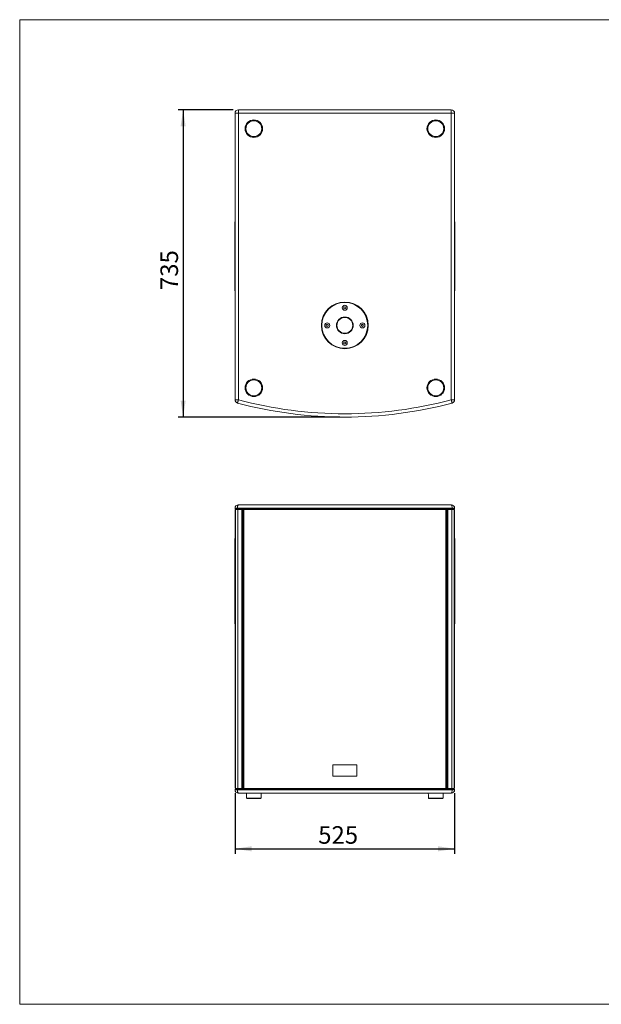
# Model space of a CAD drawing. Units: millimetres. Extents: x 88 to 3492, y 62 to 2418.
# Drawn here: x 88 to 1479, y 62 to 2418 of the extents above; entities that cross this region are included whole.
import ezdxf

# ---------------------------------------------------------------- set-up
doc = ezdxf.new("R2010")
doc.units = ezdxf.units.MM
doc.header["$LTSCALE"] = 12
doc.layers.add('MEDIÇÕES', color=7, linetype='Continuous')
doc.styles.add('SLDTEXTSTYLE1', font='TXT', dxfattribs={"width": 0.75})
doc.dimstyles.new('SLDDIMSTYLE0', dxfattribs={"dimtxt": 42, "dimasz": 39.624, "dimexe": 0, "dimexo": 0.0625, "dimgap": 10.5, "dimtad": 1, "dimrnd": 1e-09, "dimzin": 12, "dimdsep": 46, "dimtxsty": 'SLDTEXTSTYLE1', "dimsah": 1, "dimcen": 0.09, "dimadec": 0, "dimazin": 3, "dimtfac": 1, "dimtofl": 0, "dimtmove": 0, "dimatfit": 3, "dimfxl": 1, "dimfrac": 2, "dimtolj": 1, "dimtzin": 12, "dimarcsym": 0})
doc.dimstyles.new('SLDDIMSTYLE1', dxfattribs={"dimtxt": 42, "dimasz": 39.624, "dimexe": 0, "dimexo": 0.0625, "dimgap": 10.5, "dimtad": 1, "dimdec": 0, "dimrnd": 1e-09, "dimzin": 12, "dimdsep": 46, "dimtxsty": 'SLDTEXTSTYLE1', "dimsah": 1, "dimcen": 0.09, "dimadec": 0, "dimazin": 3, "dimtfac": 1, "dimtdec": 0, "dimtofl": 0, "dimtmove": 0, "dimatfit": 3, "dimfxl": 1, "dimfrac": 2, "dimtolj": 1, "dimtzin": 12, "dimarcsym": 0})

# ---------------------------------------------------------------- blocks, each defined once
blk = doc.blocks.new('_D')
at = {"layer": 'MEDIÇÕES'}
for p, q in [((603.1, 567.5), (603.1, 422.5)), ((1128.1, 567.5), (1128.1, 422.5)), ((603.1, 434.5), (1128.1, 434.5))]:
    blk.add_line(p, q, dxfattribs=at)
for points in [[(603.1, 434.5), (642.7, 428.4), (642.7, 440.6)], [(1128.1, 434.5), (1088.5, 440.6), (1088.5, 428.4)]]:
    blk.add_solid(points, dxfattribs=at)
at = {"layer": 'MEDIÇÕES', "insert": (802, 488.6, -42.4), "char_height": 42, "attachment_point": 1, "style": 'SLDTEXTSTYLE1'}
blk.add_mtext('525', dxfattribs=at)
blk = doc.blocks.new('_D_2')
at = {"layer": 'MEDIÇÕES'}
for p, q in [((599.1, 2202.5), (467.1, 2202.5)), ((479.1, 2202.5), (479.1, 1467.5)), ((853.6, 1467.5), (467.1, 1467.5))]:
    blk.add_line(p, q, dxfattribs=at)
for points in [[(479.1, 2202.5), (473, 2162.9), (485.2, 2162.9)], [(479.1, 1467.5), (485.2, 1507.1), (473, 1507.1)]]:
    blk.add_solid(points, dxfattribs=at)
at = {"layer": 'MEDIÇÕES', "insert": (424.9, 1771.4, 6.6), "char_height": 42, "attachment_point": 1, "rotation": 90, "style": 'SLDTEXTSTYLE1'}
blk.add_mtext('735', dxfattribs=at)

msp = doc.modelspace()

# ---------------------------------------------------------------- linework, layer by layer
at = {"color": 7, "linetype": 'Continuous', "lineweight": 0}
for p, q in [((88.378, 2418.306), (3490.012, 2418.306)), ((88.378, 2418.306), (88.378, 62.407)), ((88.378, 62.407), (3490.012, 62.407))]:
    msp.add_line(p, q, dxfattribs=at)
at = {"color": 7, "linetype": 'Continuous', "lineweight": 15}
for p, q in [((611.109, 2194.533), (603.109, 2194.533)), ((603.109, 1508.667), (603.109, 2194.533)), ((611.109, 2202.533), (611.109, 2194.533)), ((611.109, 2202.533), (1120.109, 2202.533)), ((1120.109, 2194.533), (611.109, 2194.533)), ((611.109, 2194.533), (611.109, 1508.667)), ((1120.109, 2202.533), (1120.109, 2194.533)), ((1120.109, 1508.667), (1120.109, 2194.533)), ((1128.109, 2194.533), (1120.109, 2194.533)), ((1128.109, 2194.533), (1128.109, 1508.667)), ((602.859, 1934.093), (602.859, 1933.927)), ((602.859, 1933.927), (602.859, 1909.457)), ((1128.359, 1933.927), (1128.359, 1934.093)), ((1128.359, 1909.457), (1128.359, 1933.927)), ((602.859, 1909.457), (602.859, 1887.834)), ((1128.359, 1887.818), (1128.359, 1909.457)), ((602.859, 1887.834), (602.859, 1886.578)), ((602.859, 1886.578), (602.859, 1882.543)), ((603.109, 1886.578), (603.106, 1886.578)), ((1128.109, 1886.578), (1128.111, 1886.578)), ((1128.359, 1886.578), (1128.359, 1887.818)), ((1128.359, 1882.538), (1128.359, 1886.578)), ((602.859, 1882.543), (602.859, 1821.647)), ((1128.359, 1821.642), (1128.359, 1882.538)), ((602.859, 1821.647), (602.859, 1817.607)), ((602.859, 1817.607), (602.859, 1816.367)), ((602.859, 1816.367), (602.859, 1794.729)), ((603.109, 1817.607), (603.106, 1817.607)), ((1128.109, 1817.607), (1128.111, 1817.607)), ((1128.359, 1817.607), (1128.359, 1821.642)), ((1128.359, 1816.351), (1128.359, 1817.607)), ((1128.359, 1794.729), (1128.359, 1816.351)), ((602.859, 1794.729), (602.859, 1770.258)), ((1128.359, 1770.258), (1128.359, 1794.729)), ((602.859, 1770.258), (602.859, 1770.093)), ((1128.359, 1770.093), (1128.359, 1770.258)), ((865.609, 1731.511), (863.359, 1730.212)), ((863.359, 1730.212), (863.359, 1727.614)), ((863.359, 1727.614), (865.609, 1726.315)), ((867.859, 1730.212), (865.609, 1731.511)), ((865.609, 1726.315), (867.859, 1727.614)), ((867.859, 1727.614), (867.859, 1730.212)), ((823.609, 1689.511), (821.359, 1688.212)), ((821.359, 1688.212), (821.359, 1685.614)), ((821.359, 1685.614), (823.609, 1684.315)), ((825.859, 1688.212), (823.609, 1689.511)), ((823.609, 1684.315), (825.859, 1685.614)), ((825.859, 1685.614), (825.859, 1688.212)), ((907.609, 1689.511), (905.359, 1688.212)), ((905.359, 1688.212), (905.359, 1685.614)), ((905.359, 1685.614), (907.609, 1684.315)), ((909.859, 1688.212), (907.609, 1689.511)), ((907.609, 1684.315), (909.859, 1685.614)), ((909.859, 1685.614), (909.859, 1688.212)), ((865.609, 1647.511), (863.359, 1646.212)), ((863.359, 1646.212), (863.359, 1643.614)), ((863.359, 1643.614), (865.609, 1642.315)), ((867.859, 1646.212), (865.609, 1647.511)), ((865.609, 1642.315), (867.859, 1643.614)), ((867.859, 1643.614), (867.859, 1646.212)), ((611.109, 1508.667), (603.109, 1508.667)), ((1128.109, 1508.667), (1120.109, 1508.667)), ((609.056, 1249.506), (603.109, 1249.506)), ((603.109, 1247.506), (603.109, 1249.506)), ((1122.161, 1249.506), (609.056, 1249.506)), ((609.056, 1249.506), (609.056, 1247.506)), ((611.109, 1257.506), (1120.109, 1257.506)), ((1122.161, 1247.506), (1122.161, 1249.506)), ((1128.109, 1249.506), (1122.161, 1249.506)), ((1128.109, 1249.506), (1128.109, 1247.506)), ((609.056, 1247.506), (603.109, 1247.506)), ((603.109, 1245.506), (603.109, 1167.243)), ((603.109, 1245.506), (604.109, 1245.506)), ((604.109, 578.506), (604.109, 1246.506)), ((610.109, 1246.506), (604.109, 1246.506)), ((606.109, 1247.506), (606.109, 1246.506)), ((1122.161, 1247.506), (609.056, 1247.506)), ((610.109, 578.506), (610.109, 1246.506)), ((619.609, 1246.506), (610.109, 1246.506)), ((618.109, 1247.506), (618.109, 1246.506)), ((619.609, 1246.506), (620.109, 1246.506)), ((619.609, 578.506), (619.609, 1246.506)), ((620.109, 1246.506), (620.109, 578.506)), ((620.109, 1246.506), (621.609, 1246.506)), ((621.609, 1246.506), (621.609, 578.506)), ((621.609, 1246.506), (623.88, 1246.506)), ((623.88, 1246.506), (623.88, 578.506)), ((623.88, 1246.506), (1107.337, 1246.506)), ((1107.337, 1246.506), (1107.337, 578.506)), ((1107.337, 1246.506), (1109.609, 1246.506)), ((1109.609, 1246.506), (1109.609, 578.506)), ((1109.609, 1246.506), (1111.109, 1246.506)), ((1111.109, 1246.506), (1111.109, 578.506)), ((1111.109, 1246.506), (1111.609, 1246.506)), ((1111.609, 1246.506), (1121.109, 1246.506)), ((1111.609, 1246.506), (1111.609, 578.506)), ((1113.109, 1247.506), (1113.109, 1246.506)), ((1121.109, 1246.506), (1121.109, 578.506)), ((1121.109, 1246.506), (1127.109, 1246.506)), ((1128.109, 1247.506), (1122.161, 1247.506)), ((1125.109, 1247.506), (1125.109, 1246.506)), ((1127.109, 1246.506), (1127.109, 578.506)), ((1127.109, 1245.506), (1128.109, 1245.506)), ((1128.109, 1245.506), (1128.109, 1167.243)), ((602.859, 1176.974), (602.859, 1161.271)), ((602.859, 1161.271), (602.859, 1097.4)), ((603.109, 1177.256), (603.106, 1177.256)), ((604.109, 1167.243), (603.109, 1167.243)), ((603.109, 1167.243), (603.109, 657.769)), ((1127.109, 1167.243), (1128.109, 1167.243)), ((1128.109, 1177.256), (1128.111, 1177.256)), ((1128.109, 657.769), (1128.109, 1167.243)), ((1128.359, 1161.271), (1128.359, 1176.978)), ((1128.359, 1097.4), (1128.359, 1161.271)), ((602.859, 1097.4), (602.859, 1096.506)), ((602.859, 1096.506), (602.859, 1086.506)), ((603.109, 1086.506), (602.859, 1086.506)), ((602.859, 1086.006), (602.859, 1080.06)), ((603.109, 1086.006), (602.859, 1086.006)), ((1128.109, 1086.506), (1128.359, 1086.506)), ((1128.109, 1086.006), (1128.359, 1086.006)), ((1128.359, 1096.506), (1128.359, 1097.4)), ((1128.359, 1086.506), (1128.359, 1096.506)), ((1128.359, 1080.06), (1128.359, 1086.006)), ((602.859, 1080.06), (602.859, 1074.957)), ((602.859, 1074.957), (602.859, 1020.06)), ((1128.359, 1074.957), (1128.359, 1080.06)), ((1128.359, 1020.06), (1128.359, 1074.957)), ((602.859, 1020.06), (602.859, 1014.957)), ((602.859, 1014.957), (602.859, 1009.006)), ((1128.359, 1014.957), (1128.359, 1020.06)), ((1128.359, 1009.006), (1128.359, 1014.957)), ((603.109, 1009.006), (602.859, 1009.006)), ((602.859, 1008.506), (602.859, 1006.006)), ((602.859, 1008.506), (603.109, 1008.506)), ((602.859, 1006.006), (602.859, 982.554)), ((1128.109, 1009.006), (1128.359, 1009.006)), ((1128.359, 1008.506), (1128.109, 1008.506)), ((1128.359, 1006.006), (1128.359, 1008.506)), ((1128.359, 982.554), (1128.359, 1006.006)), ((602.859, 982.554), (602.859, 975.845)), ((602.859, 975.845), (602.859, 975.56)), ((602.859, 975.56), (602.859, 973.006)), ((1128.359, 975.303), (1128.359, 982.554)), ((1128.359, 973.006), (1128.359, 975.303)), ((604.109, 657.769), (603.109, 657.769)), ((603.109, 657.769), (603.109, 579.506)), ((1127.109, 657.769), (1128.109, 657.769)), ((1128.109, 657.769), (1128.109, 579.506)), ((837.055, 635.506), (837.055, 608.506)), ((894.162, 635.506), (837.055, 635.506)), ((894.162, 635.506), (894.162, 608.506)), ((894.162, 608.506), (837.055, 608.506)), ((603.109, 579.506), (604.109, 579.506)), ((603.109, 575.506), (603.109, 577.506)), ((603.109, 577.506), (609.056, 577.506)), ((603.109, 575.506), (609.056, 575.506)), ((610.109, 578.506), (604.109, 578.506)), ((606.109, 577.506), (606.109, 578.506)), ((609.056, 577.506), (609.056, 575.506)), ((609.056, 577.506), (1122.161, 577.506)), ((609.056, 575.506), (1122.161, 575.506)), ((619.609, 578.506), (610.109, 578.506)), ((1120.109, 567.506), (611.109, 567.506)), ((618.109, 577.506), (618.109, 578.506)), ((619.609, 578.506), (620.109, 578.506)), ((620.109, 578.506), (621.609, 578.506)), ((621.609, 578.506), (623.88, 578.506)), ((623.88, 578.506), (1107.337, 578.506)), ((1107.337, 578.506), (1109.609, 578.506)), ((1109.609, 578.506), (1111.109, 578.506)), ((1111.109, 578.506), (1111.609, 578.506)), ((1111.609, 578.506), (1121.109, 578.506)), ((1113.109, 577.506), (1113.109, 578.506)), ((1121.109, 578.506), (1127.109, 578.506)), ((1122.161, 575.506), (1122.161, 577.506)), ((1122.161, 577.506), (1128.109, 577.506)), ((1122.161, 575.506), (1128.109, 575.506)), ((1125.109, 577.506), (1125.109, 578.506)), ((1127.109, 579.506), (1128.109, 579.506)), ((1128.109, 577.506), (1128.109, 575.506)), ((632.51, 555.006), (631.897, 555.006)), ((633.736, 555.006), (632.51, 555.006)), ((633.709, 554.506), (662.509, 554.506)), ((635.504, 555.006), (633.736, 555.006)), ((646.804, 555.006), (643.679, 555.006)), ((649.983, 555.006), (646.804, 555.006)), ((652.904, 555.006), (649.983, 555.006)), ((655.837, 555.006), (652.904, 555.006)), ((658.474, 555.006), (655.837, 555.006)), ((664.376, 555.006), (663.815, 555.006)), ((1067.51, 555.006), (1066.897, 555.006)), ((1068.736, 555.006), (1067.51, 555.006)), ((1068.709, 554.506), (1097.509, 554.506)), ((1070.504, 555.006), (1068.736, 555.006)), ((1081.804, 555.006), (1078.679, 555.006)), ((1084.983, 555.006), (1081.804, 555.006)), ((1087.904, 555.006), (1084.983, 555.006)), ((1090.837, 555.006), (1087.904, 555.006)), ((1093.474, 555.006), (1090.837, 555.006)), ((1099.376, 555.006), (1098.815, 555.006))]:
    msp.add_line(p, q, dxfattribs=at)
at = {"color": 8, "linetype": 'Continuous', "lineweight": 15}
for p, q in [((602.859, 1886.578), (603.109, 1886.578)), ((1128.359, 1886.578), (1128.109, 1886.578)), ((602.859, 1817.607), (603.109, 1817.607)), ((1128.359, 1817.607), (1128.109, 1817.607)), ((603.109, 1096.506), (602.859, 1096.506)), ((1128.109, 1096.506), (1128.359, 1096.506)), ((602.859, 1006.006), (603.109, 1006.006)), ((1128.359, 1006.006), (1128.109, 1006.006)), ((665.371, 555.959), (665.402, 555.959)), ((1100.371, 555.959), (1100.402, 555.959))]:
    msp.add_line(p, q, dxfattribs=at)
at = {"color": 7, "linetype": 'Continuous', "lineweight": 15, "flags": 128}
for points in [[(611.109, 1508.667), (610.708, 1507.158), (610.323, 1505.708), (609.968, 1504.371), (609.657, 1503.199), (609.402, 1502.237), (609.212, 1501.523), (609.096, 1501.083), (609.056, 1500.934)], [(1120.109, 1508.667), (1120.509, 1507.158), (1120.894, 1505.708), (1121.249, 1504.371), (1121.56, 1503.199), (1121.815, 1502.237), (1122.005, 1501.523), (1122.122, 1501.083), (1122.161, 1500.934)], [(611.109, 1257.506), (610.708, 1257.352), (610.323, 1256.897), (609.968, 1256.158), (609.657, 1255.163), (609.402, 1253.951), (609.212, 1252.567), (609.096, 1251.067), (609.056, 1249.506)], [(1120.109, 1257.506), (1120.509, 1257.352), (1120.894, 1256.897), (1121.249, 1256.158), (1121.56, 1255.163), (1121.815, 1253.951), (1122.005, 1252.567), (1122.122, 1251.067), (1122.161, 1249.506)], [(609.056, 575.506), (609.096, 573.945), (609.212, 572.445), (609.402, 571.061), (609.657, 569.849), (609.968, 568.854), (610.323, 568.115), (610.708, 567.66), (611.109, 567.506)], [(630.25, 567.506), (630.452, 563.189), (630.795, 555.872)], [(665.422, 555.872), (665.765, 563.189), (665.967, 567.506)], [(1065.25, 567.506), (1065.452, 563.189), (1065.795, 555.872)], [(1100.422, 555.872), (1100.765, 563.189), (1100.967, 567.506)], [(1122.161, 575.506), (1122.122, 573.945), (1122.005, 572.445), (1121.815, 571.061), (1121.56, 569.849), (1121.249, 568.854), (1120.894, 568.115), (1120.509, 567.66), (1120.109, 567.506)], [(638.637, 555.959), (638.651, 555.771), (638.685, 555.591), (638.737, 555.426), (638.805, 555.283), (638.887, 555.165), (638.979, 555.078), (639.079, 555.024), (639.183, 555.006)], [(643.408, 555.959), (643.415, 555.771), (643.432, 555.591), (643.458, 555.426), (643.492, 555.283), (643.532, 555.165), (643.578, 555.078), (643.628, 555.024), (643.679, 555.006)], [(652.904, 555.006), (652.96, 555.024), (653.014, 555.078), (653.063, 555.165), (653.107, 555.283), (653.144, 555.426), (653.172, 555.591), (653.19, 555.771), (653.198, 555.959)], [(655.837, 555.006), (655.927, 555.024), (656.013, 555.078), (656.093, 555.165), (656.164, 555.283), (656.223, 555.426), (656.268, 555.591), (656.297, 555.771), (656.31, 555.959)], [(658.474, 555.006), (658.594, 555.024), (658.71, 555.078), (658.818, 555.165), (658.913, 555.283), (658.992, 555.426), (659.052, 555.591), (659.092, 555.771), (659.109, 555.959)], [(1073.637, 555.959), (1073.651, 555.771), (1073.685, 555.591), (1073.737, 555.426), (1073.805, 555.283), (1073.887, 555.165), (1073.979, 555.078), (1074.079, 555.024), (1074.183, 555.006)], [(1078.408, 555.959), (1078.415, 555.771), (1078.432, 555.591), (1078.458, 555.426), (1078.492, 555.283), (1078.532, 555.165), (1078.578, 555.078), (1078.628, 555.024), (1078.679, 555.006)], [(1087.904, 555.006), (1087.96, 555.024), (1088.014, 555.078), (1088.063, 555.165), (1088.107, 555.283), (1088.144, 555.426), (1088.172, 555.591), (1088.19, 555.771), (1088.198, 555.959)], [(1090.837, 555.006), (1090.927, 555.024), (1091.013, 555.078), (1091.093, 555.165), (1091.164, 555.283), (1091.223, 555.426), (1091.268, 555.591), (1091.297, 555.771), (1091.31, 555.959)], [(1093.474, 555.006), (1093.594, 555.024), (1093.71, 555.078), (1093.818, 555.165), (1093.913, 555.283), (1093.992, 555.426), (1094.052, 555.591), (1094.092, 555.771), (1094.109, 555.959)]]:
    msp.add_lwpolyline(points, dxfattribs=at)
at = {"color": 8, "linetype": 'Continuous', "lineweight": 15, "flags": 128}
for points in [[(603.109, 1161.361), (603.013, 1161.354), (602.932, 1161.335), (602.878, 1161.305), (602.859, 1161.271)], [(1128.109, 1161.361), (1128.204, 1161.354), (1128.285, 1161.335), (1128.34, 1161.305), (1128.359, 1161.271)], [(603.109, 1097.49), (603.013, 1097.483), (602.932, 1097.464), (602.878, 1097.435), (602.859, 1097.4)], [(1128.109, 1097.49), (1128.204, 1097.483), (1128.285, 1097.464), (1128.34, 1097.435), (1128.359, 1097.4)]]:
    msp.add_lwpolyline(points, dxfattribs=at)
at = {"color": 7, "linetype": 'Continuous', "lineweight": 15}
for centre, radius in [((648.109, 2157.533), 21), ((648.109, 2157.533), 19), ((1083.109, 2157.533), 21), ((1083.109, 2157.533), 19), ((865.609, 1686.913), 55.9), ((865.609, 1686.913), 55), ((865.609, 1686.913), 54.9), ((865.609, 1728.913), 6), ((865.609, 1686.913), 20), ((865.609, 1686.913), 19), ((823.609, 1686.913), 6), ((907.609, 1686.913), 6), ((865.609, 1644.913), 6), ((648.109, 1537.562), 21), ((648.109, 1537.562), 19), ((1083.109, 1537.562), 21), ((1083.109, 1537.562), 19)]:
    msp.add_circle(centre, radius, dxfattribs=at)
for centre, radius, start, end in [((611.109, 2194.533), 8, 90, 180), ((1120.109, 2194.533), 8, 0, 90), ((603.109, 1934.093), 0.25, 90, 180), ((1128.109, 1934.093), 0.25, 0, 90), ((603.109, 1770.093), 0.25, 180, 270), ((1128.109, 1770.093), 0.25, 270, 0), ((611.109, 1508.667), 8, 180, 255.134407), ((865.609, 2467.465), 992, 255.134407, 284.865593), ((1120.109, 1508.667), 8, 284.865593, 0), ((865.609, 2467.465), 1000, 255.134407, 284.865593), ((611.109, 1249.506), 8, 90, 180), ((1120.109, 1249.506), 8, 0, 90), ((603.109, 973.006), 0.25, 180, 270), ((1128.109, 973.006), 0.25, 270, 0), ((611.109, 575.506), 8, 180, 270), ((1120.109, 575.506), 8, 270, 0), ((631.79, 556.006), 1, 182.893149, 270.000002), ((631.9, 556.002), 0.996, 182.482472, 269.824652), ((632.531, 555.982), 0.976, 181.33434, 268.754268), ((633.795, 555.944), 0.94, 179.062072, 266.36876), ((633.709, 555.006), 0.5, 180, 270), ((635.627, 555.894), 0.896, 175.812418, 262.133847), ((649.737, 555.73), 3.021, 175.646518, 193.865643), ((647.96, 555.732), 2.148, 340.257136, 6.076602), ((661.687, 555.923), 0.921, 275.215906, 2.26048), ((662.509, 555.006), 0.5, 270, 0), ((663.797, 555.985), 0.98, 271.053647, 358.463811), ((664.374, 556.004), 0.998, 270.083406, 357.412958), ((664.427, 556.006), 1, 269.999998, 356.999047), ((1066.79, 556.006), 1, 182.893149, 270.000002), ((1066.9, 556.002), 0.996, 182.484199, 269.823785), ((1067.531, 555.982), 0.976, 181.33434, 268.754268), ((1068.795, 555.944), 0.94, 179.062072, 266.36876), ((1068.709, 555.006), 0.5, 180, 270), ((1070.627, 555.894), 0.896, 175.81133, 262.134936), ((1084.738, 555.73), 3.021, 175.649709, 193.864231), ((1082.96, 555.732), 2.149, 340.257981, 6.075758), ((1096.687, 555.923), 0.921, 275.216465, 2.259921), ((1097.509, 555.006), 0.5, 270, 0), ((1098.797, 555.985), 0.98, 271.053647, 358.463811), ((1099.374, 556.004), 0.998, 270.083406, 357.412958), ((1099.427, 556.006), 1, 269.999998, 356.999047)]:
    msp.add_arc(centre, radius, start, end, dxfattribs=at)
at = {"color": 8, "linetype": 'Continuous', "lineweight": 15}
for centre, radius, start, end in [((603.101, 1933.919), 0.242, 88.106022, 177.97069), ((1128.117, 1933.919), 0.242, 2.02931, 91.893978), ((603.101, 1909.448), 0.242, 88.1073, 177.969412), ((1128.117, 1909.448), 0.242, 2.030588, 91.8927), ((603.101, 1794.737), 0.242, 182.029364, 271.894836), ((1128.117, 1794.737), 0.242, 268.105164, 357.970636), ((603.101, 1770.267), 0.242, 182.028236, 271.89414), ((1128.117, 1770.267), 0.242, 268.10586, 357.971764), ((603.103, 982.559), 0.245, 181.279083, 271.227834), ((1128.114, 982.559), 0.245, 268.772166, 358.720917)]:
    msp.add_arc(centre, radius, start, end, dxfattribs=at)
at = {"color": 7, "linetype": 'Continuous', "lineweight": 15}
for points, knots in [([(602.899, 1887.83), (602.895, 1887.828), (602.882, 1887.822), (602.866, 1887.787), (602.851, 1887.678), (602.894, 1887.336), (602.993, 1886.941), (603.087, 1886.641), (603.106, 1886.578)], [0, 0, 0, 0, 0.01527483, 0.05304647, 0.12262598, 0.322078, 0.85876527, 1, 1, 1, 1]), ([(1128.111, 1886.578), (1128.159, 1886.738), (1128.257, 1887.067), (1128.344, 1887.462), (1128.363, 1887.706), (1128.352, 1887.794), (1128.336, 1887.814), (1128.333, 1887.817)], [0, 0, 0, 0, 0.36894227, 0.75584236, 0.90755423, 0.98378655, 1, 1, 1, 1]), ([(603.109, 1883.614), (603.068, 1883.479), (602.977, 1883.179), (602.876, 1882.808), (602.867, 1882.6), (602.864, 1882.543)], [0, 0, 0, 0, 0.37159041, 0.82820367, 1, 1, 1, 1]), ([(1128.355, 1882.538), (1128.351, 1882.598), (1128.336, 1882.86), (1128.226, 1883.237), (1128.133, 1883.535), (1128.109, 1883.614)], [0, 0, 0, 0, 0.17776575, 0.78456169, 1, 1, 1, 1]), ([(603.106, 1817.607), (603.059, 1817.447), (602.96, 1817.119), (602.873, 1816.723), (602.855, 1816.48), (602.865, 1816.391), (602.881, 1816.372), (602.884, 1816.368)], [0, 0, 0, 0, 0.36894223, 0.75584223, 0.9075544, 0.98378658, 1, 1, 1, 1]), ([(602.862, 1821.647), (602.866, 1821.587), (602.882, 1821.325), (602.992, 1820.948), (603.084, 1820.65), (603.109, 1820.572)], [0, 0, 0, 0, 0.17776466, 0.78455938, 1, 1, 1, 1]), ([(1128.109, 1820.572), (1128.149, 1820.706), (1128.24, 1821.006), (1128.341, 1821.378), (1128.35, 1821.585), (1128.353, 1821.642)], [0, 0, 0, 0, 0.37159182, 0.8282041, 1, 1, 1, 1]), ([(1128.318, 1816.355), (1128.322, 1816.357), (1128.335, 1816.364), (1128.351, 1816.398), (1128.366, 1816.507), (1128.323, 1816.85), (1128.224, 1817.244), (1128.13, 1817.544), (1128.111, 1817.607)], [0, 0, 0, 0, 0.01527541, 0.05304665, 0.12262611, 0.32207855, 0.85876538, 1, 1, 1, 1]), ([(603.106, 1177.256), (603.059, 1177.246), (602.96, 1177.226), (602.873, 1177.112), (602.855, 1176.978), (602.865, 1176.906), (602.88, 1176.874), (602.882, 1176.869)], [0, 0, 0, 0, 0.37022212, 0.75846431, 0.91070278, 0.98719941, 1, 1, 1, 1]), ([(1128.353, 1176.936), (1128.355, 1176.944), (1128.369, 1177.014), (1128.316, 1177.158), (1128.225, 1177.245), (1128.13, 1177.254), (1128.111, 1177.256)], [0, 0, 0, 0, 0.02986028, 0.25040108, 0.84383247, 1, 1, 1, 1]), ([(602.89, 975.307), (602.89, 975.303), (602.891, 975.27), (602.85, 975.291), (602.861, 975.343), (602.863, 975.351)], [0, 0, 0, 0, 0.10990585, 0.8661681, 1, 1, 1, 1]), ([(602.873, 975.72), (602.883, 975.663), (602.924, 975.41), (602.906, 975.367), (602.891, 975.334)], [0, 0, 0, 0, 0.22651704, 1, 1, 1, 1]), ([(1128.339, 975.399), (1128.34, 975.397), (1128.359, 975.364), (1128.362, 975.3), (1128.315, 975.262), (1128.319, 975.314), (1128.319, 975.323)], [0, 0, 0, 0, 0.01308309, 0.18325015, 0.85736339, 1, 1, 1, 1]), ([(630.905, 555.959), (631.001, 555.959), (631.152, 555.959), (631.447, 555.959), (631.555, 555.959)], [0, 0, 0, 0, 0.63156245, 1, 1, 1, 1]), ([(631.555, 555.959), (631.771, 555.959), (632.134, 555.959), (632.647, 555.959), (632.856, 555.959)], [0, 0, 0, 0, 0.59335875, 1, 1, 1, 1]), ([(632.856, 555.959), (633.189, 555.959), (633.751, 555.959), (634.449, 555.959), (634.733, 555.959)], [0, 0, 0, 0, 0.59375765, 1, 1, 1, 1]), ([(634.733, 555.959), (635.173, 555.959), (636.329, 555.959), (637.754, 555.959), (638.637, 555.959)], [0, 0, 0, 0, 0.381165731, 1, 1, 1, 1]), ([(639.183, 555.006), (638.515, 555.006), (637.163, 555.006), (636.061, 555.006), (635.504, 555.006)], [0, 0, 0, 0, 0.49423064, 1, 1, 1, 1]), ([(638.637, 555.959), (639.208, 555.959), (640.706, 555.959), (642.375, 555.959), (643.408, 555.959)], [0, 0, 0, 0, 0.38119955, 1, 1, 1, 1]), ([(643.679, 555.006), (642.9, 555.006), (641.324, 555.006), (639.902, 555.006), (639.183, 555.006)], [0, 0, 0, 0, 0.49425898, 1, 1, 1, 1]), ([(643.408, 555.959), (644.056, 555.959), (645.149, 555.959), (646.27, 555.959), (646.725, 555.959)], [0, 0, 0, 0, 0.59374896, 1, 1, 1, 1]), ([(646.725, 555.959), (647.393, 555.959), (648.519, 555.959), (649.641, 555.959), (650.097, 555.959)], [0, 0, 0, 0, 0.59335891, 1, 1, 1, 1]), ([(650.097, 555.959), (650.759, 555.959), (651.807, 555.959), (652.824, 555.959), (653.198, 555.959)], [0, 0, 0, 0, 0.63156494, 1, 1, 1, 1]), ([(653.198, 555.959), (653.832, 555.959), (654.899, 555.959), (655.902, 555.959), (656.31, 555.959)], [0, 0, 0, 0, 0.593362939, 1, 1, 1, 1]), ([(656.31, 555.959), (656.89, 555.959), (657.867, 555.959), (658.75, 555.959), (659.109, 555.959)], [0, 0, 0, 0, 0.59375666, 1, 1, 1, 1]), ([(661.77, 555.006), (661.297, 555.006), (660.338, 555.006), (659.1, 555.006), (658.474, 555.006)], [0, 0, 0, 0, 0.49422827, 1, 1, 1, 1]), ([(659.109, 555.959), (659.613, 555.959), (660.936, 555.959), (661.968, 555.959), (662.607, 555.959)], [0, 0, 0, 0, 0.38116521, 1, 1, 1, 1]), ([(663.815, 555.006), (663.563, 555.006), (663.052, 555.006), (662.201, 555.006), (661.77, 555.006)], [0, 0, 0, 0, 0.494256961, 1, 1, 1, 1]), ([(662.607, 555.959), (662.956, 555.959), (663.873, 555.959), (664.431, 555.959), (664.776, 555.959)], [0, 0, 0, 0, 0.3812013, 1, 1, 1, 1]), ([(664.776, 555.959), (664.94, 555.959), (665.214, 555.959), (665.326, 555.959), (665.371, 555.959)], [0, 0, 0, 0, 0.59375118, 1, 1, 1, 1]), ([(1065.905, 555.959), (1066.001, 555.959), (1066.152, 555.959), (1066.447, 555.959), (1066.555, 555.959)], [0, 0, 0, 0, 0.63156275, 1, 1, 1, 1]), ([(1066.555, 555.959), (1066.771, 555.959), (1067.134, 555.959), (1067.647, 555.959), (1067.856, 555.959)], [0, 0, 0, 0, 0.59335875, 1, 1, 1, 1]), ([(1067.856, 555.959), (1068.189, 555.959), (1068.751, 555.959), (1069.449, 555.959), (1069.733, 555.959)], [0, 0, 0, 0, 0.59375513, 1, 1, 1, 1]), ([(1069.733, 555.959), (1070.173, 555.959), (1071.329, 555.959), (1072.754, 555.959), (1073.637, 555.959)], [0, 0, 0, 0, 0.381165731, 1, 1, 1, 1]), ([(1074.183, 555.006), (1073.515, 555.006), (1072.163, 555.006), (1071.061, 555.006), (1070.504, 555.006)], [0, 0, 0, 0, 0.49422943, 1, 1, 1, 1]), ([(1073.637, 555.959), (1074.208, 555.959), (1075.706, 555.959), (1077.375, 555.959), (1078.408, 555.959)], [0, 0, 0, 0, 0.38120056, 1, 1, 1, 1]), ([(1078.679, 555.006), (1077.9, 555.006), (1076.324, 555.006), (1074.902, 555.006), (1074.183, 555.006)], [0, 0, 0, 0, 0.49425625, 1, 1, 1, 1]), ([(1078.408, 555.959), (1079.056, 555.959), (1080.149, 555.959), (1081.27, 555.959), (1081.725, 555.959)], [0, 0, 0, 0, 0.593753315, 1, 1, 1, 1]), ([(1081.725, 555.959), (1082.393, 555.959), (1083.519, 555.959), (1084.641, 555.959), (1085.097, 555.959)], [0, 0, 0, 0, 0.5933607, 1, 1, 1, 1]), ([(1085.097, 555.959), (1085.759, 555.959), (1086.807, 555.959), (1087.824, 555.959), (1088.198, 555.959)], [0, 0, 0, 0, 0.63156494, 1, 1, 1, 1]), ([(1088.198, 555.959), (1088.832, 555.959), (1089.899, 555.959), (1090.902, 555.959), (1091.31, 555.959)], [0, 0, 0, 0, 0.593362939, 1, 1, 1, 1]), ([(1091.31, 555.959), (1091.89, 555.959), (1092.867, 555.959), (1093.75, 555.959), (1094.109, 555.959)], [0, 0, 0, 0, 0.59375875, 1, 1, 1, 1]), ([(1096.77, 555.006), (1096.297, 555.006), (1095.338, 555.006), (1094.1, 555.006), (1093.474, 555.006)], [0, 0, 0, 0, 0.49422827, 1, 1, 1, 1]), ([(1094.109, 555.959), (1094.613, 555.959), (1095.936, 555.959), (1096.968, 555.959), (1097.607, 555.959)], [0, 0, 0, 0, 0.38116454, 1, 1, 1, 1]), ([(1098.815, 555.006), (1098.563, 555.006), (1098.052, 555.006), (1097.201, 555.006), (1096.77, 555.006)], [0, 0, 0, 0, 0.494256961, 1, 1, 1, 1]), ([(1097.607, 555.959), (1097.956, 555.959), (1098.873, 555.959), (1099.431, 555.959), (1099.776, 555.959)], [0, 0, 0, 0, 0.3812013, 1, 1, 1, 1]), ([(1099.776, 555.959), (1099.94, 555.959), (1100.214, 555.959), (1100.326, 555.959), (1100.371, 555.959)], [0, 0, 0, 0, 0.59375118, 1, 1, 1, 1])]:
    msp.add_open_spline(points, degree=3, knots=knots, dxfattribs=at)
at = {"color": 8, "linetype": 'Continuous', "lineweight": 15}
for points, knots in [([(630.815, 555.959), (630.808, 555.959), (630.783, 555.959), (630.855, 555.959), (630.905, 555.959)], [0, 0, 0, 0, 0.30984315, 1, 1, 1, 1]), ([(1065.815, 555.959), (1065.808, 555.959), (1065.783, 555.959), (1065.855, 555.959), (1065.905, 555.959)], [0, 0, 0, 0, 0.30984321, 1, 1, 1, 1])]:
    msp.add_open_spline(points, degree=3, knots=knots, dxfattribs=at)

# ---------------------------------------------------------------- dimensions: what is measured, and where the dimension line sits
at = {"layer": 'MEDIÇÕES'}
dim = msp.add_linear_dim(base=(479.087, 1467.465), p1=(611.109, 2202.533), p2=(865.609, 1467.465), angle=90, dimstyle='SLDDIMSTYLE1', dxfattribs=at)
dim.commit()
dim.dimension.update_dxf_attribs({"geometry": '_D_2', "text_midpoint": (479.087, 1834.999), "dimtype": 160})
dim = msp.add_linear_dim(base=(1128.109, 434.506), p1=(603.109, 579.506), p2=(1128.109, 579.506), dimstyle='SLDDIMSTYLE0', dxfattribs=at)
dim.commit()
dim.dimension.update_dxf_attribs({"geometry": '_D', "text_midpoint": (865.609, 434.506), "dimtype": 160})

doc.saveas('drawing.dxf')
